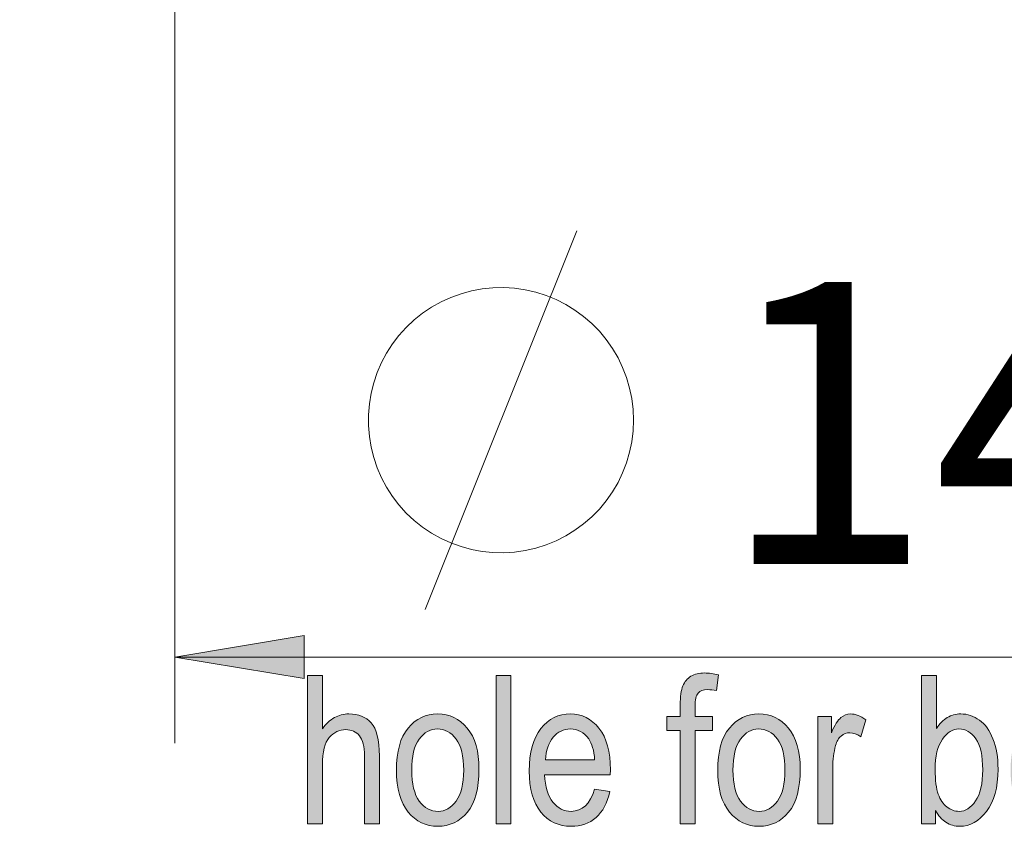
# Model space of a CAD drawing. Units: inches. Extents: x -40 to 836, y 0 to 591.
# Drawn here: x 562 to 585, y 265 to 284 of the extents above; entities that cross this region are included whole.
import ezdxf

# ---------------------------------------------------------------- set-up
doc = ezdxf.new("R2010")
doc.units = ezdxf.units.IN
doc.header["$MEASUREMENT"] = 0
doc.layers.add('Layer 1', color=7, linetype='Continuous')

msp = doc.modelspace()

# ---------------------------------------------------------------- hatches: boundary and pattern name
at = {"layer": 'Layer 1', "true_color": 0xffffff}
h = msp.add_hatch(color=7, dxfattribs=at)
h.dxf.hatch_style = 2
h.paths.add_polyline_path([(618.6, 459.262), (621.6, 459.762), (621.6, 458.762)])
h.paths.add_polyline_path([(610.6, 459.262), (607.6, 458.762), (607.6, 459.762)])
h.paths.add_polyline_path([(597.4, 408.035), (594.4, 407.535), (594.4, 408.534)])
h.paths.add_polyline_path([(562.2, 408.035), (565.2, 408.534), (565.2, 407.535)])
h.paths.add_polyline_path([(593.8, 422.595), (590.8, 422.095), (590.8, 423.095)])
h.paths.add_polyline_path([(565.8, 422.595), (568.8, 423.095), (568.8, 422.095)])
h.paths.add_polyline_path([(614.6, 479.097), (611.6, 478.597), (611.6, 479.597)])
h.paths.add_polyline_path([(579.8, 479.097), (582.8, 479.597), (582.8, 478.597)])
h.paths.add_polyline_path([(593.8, 269.399), (590.8, 268.899), (590.8, 269.899)])
h.paths.add_polyline_path([(565.8, 269.399), (568.8, 269.899), (568.8, 268.899)])
h.paths.add_polyline_path([(614.6, 347.577), (611.6, 347.077), (611.6, 348.076)])
h.paths.add_polyline_path([(579.8, 347.577), (582.8, 348.076), (582.8, 347.077)])
h.paths.add_polyline_path([(775.254, 485.028), (772.254, 484.528), (772.254, 485.528)])
h.paths.add_polyline_path([(766.234, 485.028), (769.234, 485.528), (769.234, 484.528)])
h = msp.add_hatch(color=7, dxfattribs=at)
h.dxf.hatch_style = 2
edge = h.paths.add_edge_path()
edge.add_spline(control_points=[(568.879, 265.529), (568.879, 265.529), (568.879, 268.971), (568.879, 268.971), (568.879, 268.971), (569.224, 268.971), (569.224, 268.971), (569.224, 268.971), (569.224, 267.736), (569.224, 267.736), (569.305, 267.85), (569.397, 267.936), (569.5, 267.993), (569.602, 268.05), (569.715, 268.079), (569.839, 268.079), (570.057, 268.079), (570.229, 268.009), (570.355, 267.871), (570.481, 267.732), (570.544, 267.479), (570.544, 267.109), (570.544, 267.109), (570.544, 265.529), (570.544, 265.529), (570.544, 265.529), (570.198, 265.529), (570.198, 265.529), (570.198, 265.529), (570.198, 267.109), (570.198, 267.109), (570.198, 267.325), (570.16, 267.48), (570.083, 267.574), (570.007, 267.668), (569.901, 267.715), (569.766, 267.715), (569.616, 267.715), (569.488, 267.655), (569.383, 267.534), (569.277, 267.413), (569.224, 267.2), (569.224, 266.893), (569.224, 266.893), (569.224, 265.529), (569.224, 265.529), (569.224, 265.529), (568.879, 265.529), (568.879, 265.529)], knot_values=[0, 0, 0, 0, 1, 1, 1, 2, 2, 2, 3, 3, 3, 4, 4, 4, 5, 5, 5, 6, 6, 6, 7, 7, 7, 8, 8, 8, 9, 9, 9, 10, 10, 10, 11, 11, 11, 12, 12, 12, 13, 13, 13, 14, 14, 14, 15, 15, 15, 16, 16, 16, 16], degree=3, periodic=1)
edge = h.paths.add_edge_path()
edge.add_spline(control_points=[(570.94, 266.776), (570.94, 267.206), (571.031, 267.531), (571.211, 267.75), (571.392, 267.969), (571.621, 268.079), (571.898, 268.079), (572.17, 268.079), (572.398, 267.969), (572.581, 267.75), (572.765, 267.531), (572.856, 267.215), (572.856, 266.802), (572.856, 266.354), (572.766, 266.021), (572.586, 265.802), (572.406, 265.582), (572.177, 265.473), (571.898, 265.473), (571.624, 265.473), (571.396, 265.583), (571.214, 265.803), (571.031, 266.023), (570.94, 266.347), (570.94, 266.776)], knot_values=[0, 0, 0, 0, 1, 1, 1, 2, 2, 2, 3, 3, 3, 4, 4, 4, 5, 5, 5, 6, 6, 6, 7, 7, 7, 8, 8, 8, 8], degree=3, periodic=1)
edge = h.paths.add_edge_path()
edge.add_spline(control_points=[(571.295, 266.777), (571.295, 266.454), (571.354, 266.214), (571.471, 266.057), (571.588, 265.899), (571.734, 265.82), (571.908, 265.82), (572.071, 265.82), (572.21, 265.9), (572.327, 266.059), (572.443, 266.218), (572.502, 266.457), (572.502, 266.777), (572.502, 267.098), (572.443, 267.338), (572.325, 267.495), (572.208, 267.653), (572.063, 267.731), (571.889, 267.731), (571.725, 267.731), (571.584, 267.652), (571.469, 267.494), (571.353, 267.336), (571.295, 267.097), (571.295, 266.777)], knot_values=[0, 0, 0, 0, 1, 1, 1, 2, 2, 2, 3, 3, 3, 4, 4, 4, 5, 5, 5, 6, 6, 6, 7, 7, 7, 8, 8, 8, 8], degree=3, periodic=1)
h.paths.add_polyline_path([(573.253, 265.529), (573.253, 268.971), (573.598, 268.971), (573.598, 265.529)])
edge = h.paths.add_edge_path()
edge.add_spline(control_points=[(574.994, 265.82), (575.254, 265.82), (575.435, 265.991), (575.537, 266.332), (575.537, 266.332), (575.894, 266.278), (575.894, 266.278), (575.834, 266.012), (575.726, 265.812), (575.571, 265.676), (575.415, 265.541), (575.222, 265.473), (574.992, 265.473), (574.703, 265.473), (574.468, 265.583), (574.289, 265.803), (574.11, 266.023), (574.02, 266.34), (574.02, 266.755), (574.02, 267.185), (574.11, 267.513), (574.291, 267.739), (574.472, 267.966), (574.701, 268.079), (574.978, 268.079), (575.242, 268.079), (575.463, 267.967), (575.64, 267.745), (575.817, 267.523), (575.906, 267.202), (575.906, 266.781), (575.906, 266.781), (575.903, 266.668), (575.903, 266.668), (575.903, 266.668), (574.377, 266.668), (574.377, 266.668), (574.391, 266.388), (574.456, 266.176), (574.572, 266.034), (574.688, 265.892), (574.829, 265.82), (574.994, 265.82), (574.994, 265.82), (574.994, 265.82), (574.994, 265.82)], knot_values=[0, 0, 0, 0, 1, 1, 1, 2, 2, 2, 3, 3, 3, 4, 4, 4, 5, 5, 5, 6, 6, 6, 7, 7, 7, 8, 8, 8, 9, 9, 9, 10, 10, 10, 11, 11, 11, 12, 12, 12, 13, 13, 13, 14, 14, 14, 15, 15, 15, 15], degree=3, periodic=1)
edge = h.paths.add_edge_path()
edge.add_spline(control_points=[(574.398, 267.015), (574.398, 267.015), (575.539, 267.015), (575.539, 267.015), (575.524, 267.231), (575.477, 267.392), (575.401, 267.499), (575.29, 267.654), (575.148, 267.731), (574.976, 267.731), (574.821, 267.731), (574.688, 267.667), (574.579, 267.538), (574.469, 267.408), (574.409, 267.234), (574.398, 267.015)], knot_values=[0, 0, 0, 0, 1, 1, 1, 2, 2, 2, 3, 3, 3, 4, 4, 4, 5, 5, 5, 5], degree=3, periodic=1)
edge = h.paths.add_edge_path()
edge.add_spline(control_points=[(577.525, 265.529), (577.525, 265.529), (577.525, 267.694), (577.525, 267.694), (577.525, 267.694), (577.217, 267.694), (577.217, 267.694), (577.217, 267.694), (577.217, 268.022), (577.217, 268.022), (577.217, 268.022), (577.525, 268.022), (577.525, 268.022), (577.525, 268.022), (577.525, 268.287), (577.525, 268.287), (577.525, 268.483), (577.545, 268.63), (577.586, 268.728), (577.627, 268.826), (577.689, 268.9), (577.774, 268.952), (577.858, 269.003), (577.963, 269.029), (578.09, 269.029), (578.189, 269.029), (578.298, 269.014), (578.415, 268.985), (578.415, 268.985), (578.363, 268.619), (578.363, 268.619), (578.291, 268.634), (578.223, 268.642), (578.159, 268.642), (578.056, 268.642), (577.982, 268.615), (577.937, 268.561), (577.893, 268.507), (577.87, 268.404), (577.87, 268.252), (577.87, 268.252), (577.87, 268.022), (577.87, 268.022), (577.87, 268.022), (578.27, 268.022), (578.27, 268.022), (578.27, 268.022), (578.27, 267.694), (578.27, 267.694), (578.27, 267.694), (577.87, 267.694), (577.87, 267.694), (577.87, 267.694), (577.87, 265.529), (577.87, 265.529), (577.87, 265.529), (577.525, 265.529), (577.525, 265.529)], knot_values=[0, 0, 0, 0, 1, 1, 1, 2, 2, 2, 3, 3, 3, 4, 4, 4, 5, 5, 5, 6, 6, 6, 7, 7, 7, 8, 8, 8, 9, 9, 9, 10, 10, 10, 11, 11, 11, 12, 12, 12, 13, 13, 13, 14, 14, 14, 15, 15, 15, 16, 16, 16, 17, 17, 17, 18, 18, 18, 19, 19, 19, 19], degree=3, periodic=1)
edge = h.paths.add_edge_path()
edge.add_spline(control_points=[(578.394, 266.776), (578.394, 267.206), (578.484, 267.531), (578.665, 267.75), (578.846, 267.969), (579.075, 268.079), (579.352, 268.079), (579.624, 268.079), (579.852, 267.969), (580.035, 267.75), (580.218, 267.531), (580.31, 267.215), (580.31, 266.802), (580.31, 266.354), (580.22, 266.021), (580.04, 265.802), (579.86, 265.582), (579.63, 265.473), (579.352, 265.473), (579.078, 265.473), (578.85, 265.583), (578.668, 265.803), (578.485, 266.023), (578.394, 266.347), (578.394, 266.776)], knot_values=[0, 0, 0, 0, 1, 1, 1, 2, 2, 2, 3, 3, 3, 4, 4, 4, 5, 5, 5, 6, 6, 6, 7, 7, 7, 8, 8, 8, 8], degree=3, periodic=1)
edge = h.paths.add_edge_path()
edge.add_spline(control_points=[(578.748, 266.777), (578.748, 266.454), (578.807, 266.214), (578.925, 266.057), (579.042, 265.899), (579.187, 265.82), (579.361, 265.82), (579.524, 265.82), (579.664, 265.9), (579.78, 266.059), (579.897, 266.218), (579.955, 266.457), (579.955, 266.777), (579.955, 267.098), (579.897, 267.338), (579.779, 267.495), (579.662, 267.653), (579.516, 267.731), (579.342, 267.731), (579.178, 267.731), (579.038, 267.652), (578.922, 267.494), (578.806, 267.336), (578.748, 267.097), (578.748, 266.777)], knot_values=[0, 0, 0, 0, 1, 1, 1, 2, 2, 2, 3, 3, 3, 4, 4, 4, 5, 5, 5, 6, 6, 6, 7, 7, 7, 8, 8, 8, 8], degree=3, periodic=1)
edge = h.paths.add_edge_path()
edge.add_spline(control_points=[(580.718, 265.529), (580.718, 265.529), (580.718, 268.022), (580.718, 268.022), (580.718, 268.022), (581.031, 268.022), (581.031, 268.022), (581.031, 268.022), (581.031, 267.644), (581.031, 267.644), (581.11, 267.82), (581.183, 267.936), (581.25, 267.993), (581.316, 268.05), (581.391, 268.079), (581.474, 268.079), (581.59, 268.079), (581.708, 268.033), (581.829, 267.943), (581.829, 267.943), (581.711, 267.551), (581.711, 267.551), (581.625, 267.612), (581.541, 267.642), (581.46, 267.642), (581.386, 267.642), (581.319, 267.616), (581.258, 267.565), (581.197, 267.513), (581.154, 267.441), (581.129, 267.349), (581.085, 267.187), (581.063, 267.016), (581.063, 266.834), (581.063, 266.834), (581.063, 265.529), (581.063, 265.529), (581.063, 265.529), (580.718, 265.529), (580.718, 265.529)], knot_values=[0, 0, 0, 0, 1, 1, 1, 2, 2, 2, 3, 3, 3, 4, 4, 4, 5, 5, 5, 6, 6, 6, 7, 7, 7, 8, 8, 8, 9, 9, 9, 10, 10, 10, 11, 11, 11, 12, 12, 12, 13, 13, 13, 13], degree=3, periodic=1)
edge = h.paths.add_edge_path()
edge.add_spline(control_points=[(583.444, 265.529), (583.444, 265.529), (583.123, 265.529), (583.123, 265.529), (583.123, 265.529), (583.123, 268.971), (583.123, 268.971), (583.123, 268.971), (583.47, 268.971), (583.47, 268.971), (583.47, 268.971), (583.47, 267.743), (583.47, 267.743), (583.544, 267.855), (583.627, 267.94), (583.72, 267.995), (583.813, 268.051), (583.917, 268.079), (584.031, 268.079), (584.191, 268.079), (584.336, 268.031), (584.467, 267.935), (584.598, 267.84), (584.702, 267.695), (584.78, 267.501), (584.859, 267.307), (584.898, 267.072), (584.898, 266.795), (584.898, 266.372), (584.809, 266.046), (584.632, 265.817), (584.455, 265.588), (584.248, 265.473), (584.011, 265.473), (583.892, 265.473), (583.785, 265.504), (583.69, 265.566), (583.595, 265.628), (583.513, 265.72), (583.444, 265.841), (583.444, 265.841), (583.444, 265.529), (583.444, 265.529)], knot_values=[0, 0, 0, 0, 1, 1, 1, 2, 2, 2, 3, 3, 3, 4, 4, 4, 5, 5, 5, 6, 6, 6, 7, 7, 7, 8, 8, 8, 9, 9, 9, 10, 10, 10, 11, 11, 11, 12, 12, 12, 13, 13, 13, 14, 14, 14, 14], degree=3, periodic=1)
edge = h.paths.add_edge_path()
edge.add_spline(control_points=[(583.439, 266.795), (583.439, 266.536), (583.463, 266.343), (583.51, 266.215), (583.557, 266.086), (583.624, 265.989), (583.71, 265.921), (583.796, 265.854), (583.892, 265.82), (583.997, 265.82), (584.14, 265.82), (584.266, 265.901), (584.377, 266.061), (584.488, 266.221), (584.543, 266.461), (584.543, 266.781), (584.543, 267.108), (584.49, 267.348), (584.383, 267.501), (584.276, 267.655), (584.145, 267.731), (583.99, 267.731), (583.847, 267.731), (583.72, 267.651), (583.607, 267.491), (583.495, 267.33), (583.439, 267.098), (583.439, 266.795)], knot_values=[0, 0, 0, 0, 1, 1, 1, 2, 2, 2, 3, 3, 3, 4, 4, 4, 5, 5, 5, 6, 6, 6, 7, 7, 7, 8, 8, 8, 9, 9, 9, 9], degree=3, periodic=1)
edge = h.paths.add_edge_path()
edge.add_spline(control_points=[(585.189, 266.776), (585.189, 267.206), (585.279, 267.531), (585.46, 267.75), (585.641, 267.969), (585.869, 268.079), (586.146, 268.079), (586.419, 268.079), (586.647, 267.969), (586.83, 267.75), (587.013, 267.531), (587.105, 267.215), (587.105, 266.802), (587.105, 266.354), (587.015, 266.021), (586.834, 265.802), (586.655, 265.582), (586.425, 265.473), (586.146, 265.473), (585.873, 265.473), (585.645, 265.583), (585.462, 265.803), (585.28, 266.023), (585.189, 266.347), (585.189, 266.776)], knot_values=[0, 0, 0, 0, 1, 1, 1, 2, 2, 2, 3, 3, 3, 4, 4, 4, 5, 5, 5, 6, 6, 6, 7, 7, 7, 8, 8, 8, 8], degree=3, periodic=1)
edge = h.paths.add_edge_path()
edge.add_spline(control_points=[(585.543, 266.777), (585.543, 266.454), (585.602, 266.214), (585.719, 266.057), (585.837, 265.899), (585.982, 265.82), (586.156, 265.82), (586.319, 265.82), (586.459, 265.9), (586.575, 266.059), (586.692, 266.218), (586.75, 266.457), (586.75, 266.777), (586.75, 267.098), (586.691, 267.338), (586.574, 267.495), (586.457, 267.653), (586.311, 267.731), (586.137, 267.731), (585.973, 267.731), (585.833, 267.652), (585.717, 267.494), (585.601, 267.336), (585.543, 267.097), (585.543, 266.777)], knot_values=[0, 0, 0, 0, 1, 1, 1, 2, 2, 2, 3, 3, 3, 4, 4, 4, 5, 5, 5, 6, 6, 6, 7, 7, 7, 8, 8, 8, 8], degree=3, periodic=1)
h.paths.add_polyline_path([(587.89, 265.529), (587.262, 268.022), (587.62, 268.022), (587.946, 266.583), (588.066, 266.048), (588.174, 266.562), (588.498, 268.022), (588.856, 268.022), (589.16, 266.576), (589.263, 266.1), (589.38, 266.581), (589.729, 268.022), (590.068, 268.022), (589.429, 265.529), (589.069, 265.529), (588.742, 267.022), (588.664, 267.447), (588.251, 265.529)])
h.paths.add_polyline_path([(590.348, 265.529), (590.348, 268.971), (590.693, 268.971), (590.693, 265.529)])

# ---------------------------------------------------------------- linework, layer by layer
at = {"layer": 'Layer 1', "color": 7, "lineweight": 13, "true_color": 0xffffff}
for points in [[(565.8, 306.351), (565.8, 267.399)], [(571.608, 270.498), (575.124, 279.287)], [(576.442, 274.892), (576.432, 275.143), (576.401, 275.392), (576.35, 275.638), (576.28, 275.878), (576.189, 276.113), (576.081, 276.339), (575.954, 276.555), (575.809, 276.76), (575.649, 276.953), (575.474, 277.132), (575.284, 277.297), (575.081, 277.446), (574.868, 277.577), (574.644, 277.69), (574.411, 277.785), (574.172, 277.861), (573.927, 277.917), (573.679, 277.952), (573.429, 277.968), (573.178, 277.962), (572.928, 277.937), (572.681, 277.891), (572.439, 277.825), (572.203, 277.74), (571.975, 277.636), (571.756, 277.513), (571.548, 277.373), (571.352, 277.217), (571.169, 277.045), (571, 276.859), (570.848, 276.659), (570.712, 276.448), (570.594, 276.227), (570.495, 275.996), (570.414, 275.759), (570.353, 275.515), (570.313, 275.268), (570.292, 275.017), (570.292, 274.766), (570.313, 274.516), (570.353, 274.269), (570.414, 274.025), (570.495, 273.788), (570.594, 273.557), (570.712, 273.336), (570.848, 273.125), (571, 272.925), (571.169, 272.739), (571.352, 272.567), (571.548, 272.411), (571.756, 272.271), (571.975, 272.148), (572.203, 272.044), (572.439, 271.959), (572.681, 271.893), (572.928, 271.847), (573.178, 271.822), (573.429, 271.817), (573.679, 271.832), (573.927, 271.868), (574.172, 271.923), (574.411, 271.999), (574.644, 272.094), (574.868, 272.207), (575.081, 272.339), (575.284, 272.487), (575.474, 272.651), (575.649, 272.831), (575.809, 273.024), (575.954, 273.229), (576.081, 273.445), (576.189, 273.671), (576.28, 273.906), (576.35, 274.147), (576.401, 274.392), (576.432, 274.641), (576.442, 274.892)], [(565.8, 269.399), (568.8, 269.899), (568.8, 268.899), (565.8, 269.399)], [(565.8, 269.399), (593.8, 269.399)]]:
    msp.add_lwpolyline(points, dxfattribs=at)
at = {"layer": 'Layer 1', "lineweight": 0}
for points in [[(565.8, 269.399), (568.8, 269.899), (568.8, 268.899)], [(573.253, 265.529), (573.253, 268.971), (573.598, 268.971), (573.598, 265.529), (573.253, 265.529)]]:
    msp.add_lwpolyline(points, dxfattribs=at)
for points, knots in [([(568.879, 265.529), (568.879, 265.529), (568.879, 268.971), (568.879, 268.971), (568.879, 268.971), (569.224, 268.971), (569.224, 268.971), (569.224, 268.971), (569.224, 267.736), (569.224, 267.736), (569.305, 267.85), (569.397, 267.936), (569.5, 267.993), (569.602, 268.05), (569.715, 268.079), (569.839, 268.079), (570.057, 268.079), (570.229, 268.009), (570.355, 267.871), (570.481, 267.732), (570.544, 267.479), (570.544, 267.109), (570.544, 267.109), (570.544, 265.529), (570.544, 265.529), (570.544, 265.529), (570.198, 265.529), (570.198, 265.529), (570.198, 265.529), (570.198, 267.109), (570.198, 267.109), (570.198, 267.325), (570.16, 267.48), (570.083, 267.574), (570.007, 267.668), (569.901, 267.715), (569.766, 267.715), (569.616, 267.715), (569.488, 267.655), (569.383, 267.534), (569.277, 267.413), (569.224, 267.2), (569.224, 266.893), (569.224, 266.893), (569.224, 265.529), (569.224, 265.529), (569.224, 265.529), (568.879, 265.529), (568.879, 265.529)], [0, 0, 0, 0, 1, 1, 1, 2, 2, 2, 3, 3, 3, 4, 4, 4, 5, 5, 5, 6, 6, 6, 7, 7, 7, 8, 8, 8, 9, 9, 9, 10, 10, 10, 11, 11, 11, 12, 12, 12, 13, 13, 13, 14, 14, 14, 15, 15, 15, 16, 16, 16, 16]), ([(577.525, 265.529), (577.525, 265.529), (577.525, 267.694), (577.525, 267.694), (577.525, 267.694), (577.217, 267.694), (577.217, 267.694), (577.217, 267.694), (577.217, 268.022), (577.217, 268.022), (577.217, 268.022), (577.525, 268.022), (577.525, 268.022), (577.525, 268.022), (577.525, 268.287), (577.525, 268.287), (577.525, 268.483), (577.545, 268.63), (577.586, 268.728), (577.627, 268.826), (577.689, 268.9), (577.774, 268.952), (577.858, 269.003), (577.963, 269.029), (578.09, 269.029), (578.189, 269.029), (578.298, 269.014), (578.415, 268.985), (578.415, 268.985), (578.363, 268.619), (578.363, 268.619), (578.291, 268.634), (578.223, 268.642), (578.159, 268.642), (578.056, 268.642), (577.982, 268.615), (577.937, 268.561), (577.893, 268.507), (577.87, 268.404), (577.87, 268.252), (577.87, 268.252), (577.87, 268.022), (577.87, 268.022), (577.87, 268.022), (578.27, 268.022), (578.27, 268.022), (578.27, 268.022), (578.27, 267.694), (578.27, 267.694), (578.27, 267.694), (577.87, 267.694), (577.87, 267.694), (577.87, 267.694), (577.87, 265.529), (577.87, 265.529), (577.87, 265.529), (577.525, 265.529), (577.525, 265.529)], [0, 0, 0, 0, 1, 1, 1, 2, 2, 2, 3, 3, 3, 4, 4, 4, 5, 5, 5, 6, 6, 6, 7, 7, 7, 8, 8, 8, 9, 9, 9, 10, 10, 10, 11, 11, 11, 12, 12, 12, 13, 13, 13, 14, 14, 14, 15, 15, 15, 16, 16, 16, 17, 17, 17, 18, 18, 18, 19, 19, 19, 19]), ([(583.444, 265.529), (583.444, 265.529), (583.123, 265.529), (583.123, 265.529), (583.123, 265.529), (583.123, 268.971), (583.123, 268.971), (583.123, 268.971), (583.47, 268.971), (583.47, 268.971), (583.47, 268.971), (583.47, 267.743), (583.47, 267.743), (583.544, 267.855), (583.627, 267.94), (583.72, 267.995), (583.813, 268.051), (583.917, 268.079), (584.031, 268.079), (584.191, 268.079), (584.336, 268.031), (584.467, 267.935), (584.598, 267.84), (584.702, 267.695), (584.78, 267.501), (584.859, 267.307), (584.898, 267.072), (584.898, 266.795), (584.898, 266.372), (584.809, 266.046), (584.632, 265.817), (584.455, 265.588), (584.248, 265.473), (584.011, 265.473), (583.892, 265.473), (583.785, 265.504), (583.69, 265.566), (583.595, 265.628), (583.513, 265.72), (583.444, 265.841), (583.444, 265.841), (583.444, 265.529), (583.444, 265.529)], [0, 0, 0, 0, 1, 1, 1, 2, 2, 2, 3, 3, 3, 4, 4, 4, 5, 5, 5, 6, 6, 6, 7, 7, 7, 8, 8, 8, 9, 9, 9, 10, 10, 10, 11, 11, 11, 12, 12, 12, 13, 13, 13, 14, 14, 14, 14]), ([(570.94, 266.776), (570.94, 267.206), (571.031, 267.531), (571.211, 267.75), (571.392, 267.969), (571.621, 268.079), (571.898, 268.079), (572.17, 268.079), (572.398, 267.969), (572.581, 267.75), (572.765, 267.531), (572.856, 267.215), (572.856, 266.802), (572.856, 266.354), (572.766, 266.021), (572.586, 265.802), (572.406, 265.582), (572.177, 265.473), (571.898, 265.473), (571.624, 265.473), (571.396, 265.583), (571.214, 265.803), (571.031, 266.023), (570.94, 266.347), (570.94, 266.776)], [0, 0, 0, 0, 1, 1, 1, 2, 2, 2, 3, 3, 3, 4, 4, 4, 5, 5, 5, 6, 6, 6, 7, 7, 7, 8, 8, 8, 8]), ([(574.994, 265.82), (575.254, 265.82), (575.435, 265.991), (575.537, 266.332), (575.537, 266.332), (575.894, 266.278), (575.894, 266.278), (575.834, 266.012), (575.726, 265.812), (575.571, 265.676), (575.415, 265.541), (575.222, 265.473), (574.992, 265.473), (574.703, 265.473), (574.468, 265.583), (574.289, 265.803), (574.11, 266.023), (574.02, 266.34), (574.02, 266.755), (574.02, 267.185), (574.11, 267.513), (574.291, 267.739), (574.472, 267.966), (574.701, 268.079), (574.978, 268.079), (575.242, 268.079), (575.463, 267.967), (575.64, 267.745), (575.817, 267.523), (575.906, 267.202), (575.906, 266.781), (575.906, 266.781), (575.903, 266.668), (575.903, 266.668), (575.903, 266.668), (574.377, 266.668), (574.377, 266.668), (574.391, 266.388), (574.456, 266.176), (574.572, 266.034), (574.688, 265.892), (574.829, 265.82), (574.994, 265.82), (574.994, 265.82), (574.994, 265.82), (574.994, 265.82)], [0, 0, 0, 0, 1, 1, 1, 2, 2, 2, 3, 3, 3, 4, 4, 4, 5, 5, 5, 6, 6, 6, 7, 7, 7, 8, 8, 8, 9, 9, 9, 10, 10, 10, 11, 11, 11, 12, 12, 12, 13, 13, 13, 14, 14, 14, 15, 15, 15, 15]), ([(578.394, 266.776), (578.394, 267.206), (578.484, 267.531), (578.665, 267.75), (578.846, 267.969), (579.075, 268.079), (579.352, 268.079), (579.624, 268.079), (579.852, 267.969), (580.035, 267.75), (580.218, 267.531), (580.31, 267.215), (580.31, 266.802), (580.31, 266.354), (580.22, 266.021), (580.04, 265.802), (579.86, 265.582), (579.63, 265.473), (579.352, 265.473), (579.078, 265.473), (578.85, 265.583), (578.668, 265.803), (578.485, 266.023), (578.394, 266.347), (578.394, 266.776)], [0, 0, 0, 0, 1, 1, 1, 2, 2, 2, 3, 3, 3, 4, 4, 4, 5, 5, 5, 6, 6, 6, 7, 7, 7, 8, 8, 8, 8]), ([(580.718, 265.529), (580.718, 265.529), (580.718, 268.022), (580.718, 268.022), (580.718, 268.022), (581.031, 268.022), (581.031, 268.022), (581.031, 268.022), (581.031, 267.644), (581.031, 267.644), (581.11, 267.82), (581.183, 267.936), (581.25, 267.993), (581.316, 268.05), (581.391, 268.079), (581.474, 268.079), (581.59, 268.079), (581.708, 268.033), (581.829, 267.943), (581.829, 267.943), (581.711, 267.551), (581.711, 267.551), (581.625, 267.612), (581.541, 267.642), (581.46, 267.642), (581.386, 267.642), (581.319, 267.616), (581.258, 267.565), (581.197, 267.513), (581.154, 267.441), (581.129, 267.349), (581.085, 267.187), (581.063, 267.016), (581.063, 266.834), (581.063, 266.834), (581.063, 265.529), (581.063, 265.529), (581.063, 265.529), (580.718, 265.529), (580.718, 265.529)], [0, 0, 0, 0, 1, 1, 1, 2, 2, 2, 3, 3, 3, 4, 4, 4, 5, 5, 5, 6, 6, 6, 7, 7, 7, 8, 8, 8, 9, 9, 9, 10, 10, 10, 11, 11, 11, 12, 12, 12, 13, 13, 13, 13]), ([(571.295, 266.777), (571.295, 266.454), (571.354, 266.214), (571.471, 266.057), (571.588, 265.899), (571.734, 265.82), (571.908, 265.82), (572.071, 265.82), (572.21, 265.9), (572.327, 266.059), (572.443, 266.218), (572.502, 266.457), (572.502, 266.777), (572.502, 267.098), (572.443, 267.338), (572.325, 267.495), (572.208, 267.653), (572.063, 267.731), (571.889, 267.731), (571.725, 267.731), (571.584, 267.652), (571.469, 267.494), (571.353, 267.336), (571.295, 267.097), (571.295, 266.777)], [0, 0, 0, 0, 1, 1, 1, 2, 2, 2, 3, 3, 3, 4, 4, 4, 5, 5, 5, 6, 6, 6, 7, 7, 7, 8, 8, 8, 8]), ([(574.398, 267.015), (574.398, 267.015), (575.539, 267.015), (575.539, 267.015), (575.524, 267.231), (575.477, 267.392), (575.401, 267.499), (575.29, 267.654), (575.148, 267.731), (574.976, 267.731), (574.821, 267.731), (574.688, 267.667), (574.579, 267.538), (574.469, 267.408), (574.409, 267.234), (574.398, 267.015)], [0, 0, 0, 0, 1, 1, 1, 2, 2, 2, 3, 3, 3, 4, 4, 4, 5, 5, 5, 5]), ([(578.748, 266.777), (578.748, 266.454), (578.807, 266.214), (578.925, 266.057), (579.042, 265.899), (579.187, 265.82), (579.361, 265.82), (579.524, 265.82), (579.664, 265.9), (579.78, 266.059), (579.897, 266.218), (579.955, 266.457), (579.955, 266.777), (579.955, 267.098), (579.897, 267.338), (579.779, 267.495), (579.662, 267.653), (579.516, 267.731), (579.342, 267.731), (579.178, 267.731), (579.038, 267.652), (578.922, 267.494), (578.806, 267.336), (578.748, 267.097), (578.748, 266.777)], [0, 0, 0, 0, 1, 1, 1, 2, 2, 2, 3, 3, 3, 4, 4, 4, 5, 5, 5, 6, 6, 6, 7, 7, 7, 8, 8, 8, 8]), ([(583.439, 266.795), (583.439, 266.536), (583.463, 266.343), (583.51, 266.215), (583.557, 266.086), (583.624, 265.989), (583.71, 265.921), (583.796, 265.854), (583.892, 265.82), (583.997, 265.82), (584.14, 265.82), (584.266, 265.901), (584.377, 266.061), (584.488, 266.221), (584.543, 266.461), (584.543, 266.781), (584.543, 267.108), (584.49, 267.348), (584.383, 267.501), (584.276, 267.655), (584.145, 267.731), (583.99, 267.731), (583.847, 267.731), (583.72, 267.651), (583.607, 267.491), (583.495, 267.33), (583.439, 267.098), (583.439, 266.795)], [0, 0, 0, 0, 1, 1, 1, 2, 2, 2, 3, 3, 3, 4, 4, 4, 5, 5, 5, 6, 6, 6, 7, 7, 7, 8, 8, 8, 9, 9, 9, 9])]:
    msp.add_open_spline(points, degree=3, knots=knots, dxfattribs=at)

# ---------------------------------------------------------------- texts
at = {"layer": 'Layer 1', "color": 7, "true_color": 0xffffff, "insert": (578.442, 271.555), "char_height": 6.53822, "attachment_point": 7}
msp.add_mtext('\\fArial Narrow|b0|i0|c0|p34;\\W1;140', dxfattribs=at)

doc.saveas('drawing.dxf')
